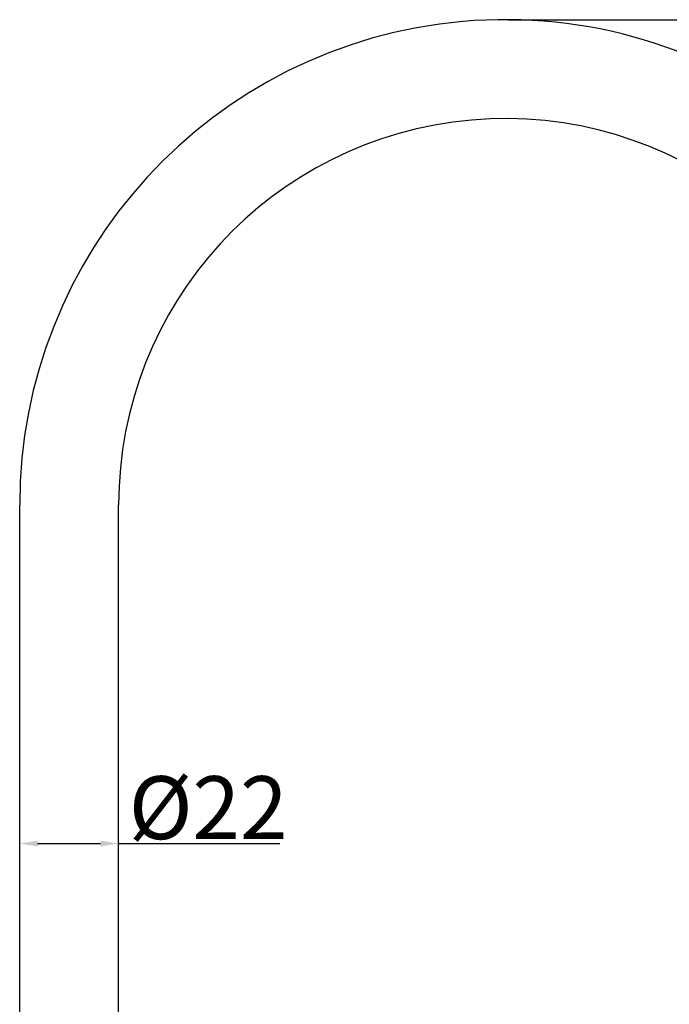
# Model space of a CAD drawing. Units: millimetres. Extents: x 5305 to 5914, y -296 to 251.
# Drawn here: x 5496 to 5640, y 32 to 251 of the extents above; entities that cross this region are included whole.
import ezdxf

# ---------------------------------------------------------------- set-up
doc = ezdxf.new("R2010")
doc.units = ezdxf.units.MM
doc.layers.add('尺寸线', color=1, linetype='Continuous', lineweight=15)
doc.styles.get("Standard").update_dxf_attribs({"font": 'arial.ttf'})
doc.dimstyles.new('5', dxfattribs={"dimtxt": 14, "dimasz": 4, "dimexe": 2, "dimexo": 0.7, "dimgap": 1, "dimtad": 1, "dimdsep": 46, "dimtxsty": 'Standard', "dimcen": 2.5, "dimadec": 0, "dimazin": 0, "dimtfac": 1, "dimtmove": 0, "dimatfit": 3, "dimldrblk": 'DOTSMALL', "dimfxl": 0, "dimarcsym": 0})

# ---------------------------------------------------------------- blocks, each defined once
blk = doc.blocks.new('*D25')
at = {"layer": 'Defpoints', "color": 0}
for p in [(5708.23, 110.65), (5506.94, -115.51), (5708.23, -141.29)]:
    blk.add_point(p, dxfattribs=at)
at = {"layer": '尺寸线', "color": 0, "lineweight": -2}
for p, q in [((5708.23, 109.95), (5708.23, -143.29)), ((5506.94, -116.21), (5506.94, -143.29)), ((5510.94, -141.29), (5704.23, -141.29))]:
    blk.add_line(p, q, dxfattribs=at)
at = {"layer": '尺寸线', "color": 0}
for points in [[(5510.94, -140.62), (5510.94, -141.95), (5506.94, -141.29)], [(5704.23, -140.62), (5704.23, -141.95), (5708.23, -141.29)]]:
    blk.add_solid(points, dxfattribs=at)
at = {"layer": '尺寸线', "color": 0, "insert": (5627.78, -133.14), "char_height": 14, "attachment_point": 5}
blk.add_mtext('201.5', dxfattribs=at)
blk = doc.blocks.new('_DotSmall')
at = {"color": 0, "linetype": 'ByBlock', "const_width": 0.5}
blk.add_lwpolyline([(-0.0625, 0, 1), (0.0625, 0, 1)], format="xyb", close=True, dxfattribs=at)
blk = doc.blocks.new('*D26')
at = {"layer": 'Defpoints', "color": 0}
for p in [(5708.23, 110.65), (5738.01, 110.65), (5506.94, -115.51)]:
    blk.add_point(p, dxfattribs=at)
at = {"layer": '尺寸线', "color": 0, "lineweight": -2}
for p, q in [((5708.93, 110.65), (5740.01, 110.65)), ((5738.01, -111.51), (5738.01, 106.65)), ((5507.64, -115.51), (5740.01, -115.51))]:
    blk.add_line(p, q, dxfattribs=at)
at = {"layer": '尺寸线', "color": 0}
for points in [[(5737.35, 106.65), (5738.68, 106.65), (5738.01, 110.65)], [(5737.35, -111.51), (5738.68, -111.51), (5738.01, -115.51)]]:
    blk.add_solid(points, dxfattribs=at)
at = {"layer": '尺寸线', "color": 0, "insert": (5729.86, -2.43), "char_height": 14, "attachment_point": 5, "rotation": 90}
blk.add_mtext('226', dxfattribs=at)
blk = doc.blocks.new('*D27')
at = {"layer": 'Defpoints', "color": 0}
for p in [(5603.94, 251.49), (5767.98, 251.49), (5503.85, -115.51)]:
    blk.add_point(p, dxfattribs=at)
at = {"layer": '尺寸线', "color": 0, "lineweight": -2}
for p, q in [((5604.64, 251.49), (5769.98, 251.49)), ((5767.98, -111.51), (5767.98, 247.49)), ((5504.55, -115.51), (5769.98, -115.51))]:
    blk.add_line(p, q, dxfattribs=at)
at = {"layer": '尺寸线', "color": 0}
for points in [[(5767.32, 247.49), (5768.65, 247.49), (5767.98, 251.49)], [(5767.32, -111.51), (5768.65, -111.51), (5767.98, -115.51)]]:
    blk.add_solid(points, dxfattribs=at)
at = {"layer": '尺寸线', "color": 0, "insert": (5759.83, 67.99), "char_height": 14, "attachment_point": 5, "rotation": 90}
blk.add_mtext('367', dxfattribs=at)
blk = doc.blocks.new('*D23')
at = {"layer": 'Defpoints', "color": 0}
for p in [(5517.94, 68.13), (5495.94, 67.74), (5517.94, 67.74)]:
    blk.add_point(p, dxfattribs=at)
at = {"layer": '尺寸线', "color": 0, "lineweight": -2}
for p, q in [((5495.94, 68.44), (5495.94, 70.13)), ((5517.94, 68.44), (5517.94, 70.13)), ((5499.94, 68.13), (5513.94, 68.13)), ((5517.94, 68.13), (5553.81, 68.13))]:
    blk.add_line(p, q, dxfattribs=at)
at = {"layer": '尺寸线', "color": 0}
for points in [[(5499.94, 68.8), (5499.94, 67.47), (5495.94, 68.13)], [(5513.94, 68.8), (5513.94, 67.47), (5517.94, 68.13)]]:
    blk.add_solid(points, dxfattribs=at)
at = {"layer": '尺寸线', "color": 0, "insert": (5537.88, 76.13), "char_height": 14, "attachment_point": 5}
blk.add_mtext('{\\fSimSun|b0|i0|c134|p2;%%c22}', dxfattribs=at)

msp = doc.modelspace()

# ---------------------------------------------------------------- linework, layer by layer
at = {"color": 7}
for p, q in [((5495.943, -8.006), (5495.943, 143.494)), ((5517.943, -8.006), (5517.943, 143.494))]:
    msp.add_line(p, q, dxfattribs=at)
for radius in [108, 86]:
    msp.add_arc((5603.943, 143.494), radius, 10, 180, dxfattribs=at)

# ---------------------------------------------------------------- dimensions: what is measured, and where the dimension line sits
at = {"layer": '尺寸线', "color": 7}
dim = msp.add_linear_dim(base=(5767.982, 251.494), p1=(5503.854, -115.506), p2=(5603.943, 251.494), angle=90, dimstyle='5', dxfattribs=at)
dim.commit()
dim.dimension.update_dxf_attribs({"geometry": '*D27', "text_midpoint": (5759.83, 67.994)})
dim = msp.add_linear_dim(base=(5708.231, -141.286), p1=(5506.943, -115.506), p2=(5708.231, 110.647), text='201.5', dimstyle='5', dxfattribs=at)
dim.commit()
dim.dimension.update_dxf_attribs({"geometry": '*D25', "text_midpoint": (5627.784, -141.286), "dimtype": 160})
dim = msp.add_linear_dim(base=(5738.013, 110.647), p1=(5506.943, -115.506), p2=(5708.231, 110.647), angle=90, text='226', dimstyle='5', dxfattribs=at)
dim.commit()
dim.dimension.update_dxf_attribs({"geometry": '*D26', "text_midpoint": (5729.865, -2.43)})
dim = msp.add_linear_dim(base=(5517.943, 68.133), p1=(5495.943, 67.744), p2=(5517.943, 67.744), text='{\\fSimSun|b0|i0|c134|p2;%%c<>}', dimstyle='5', dxfattribs=at)
dim.commit()
dim.dimension.update_dxf_attribs({"geometry": '*D23', "text_midpoint": (5537.876, 76.133)})

doc.saveas('drawing.dxf')
